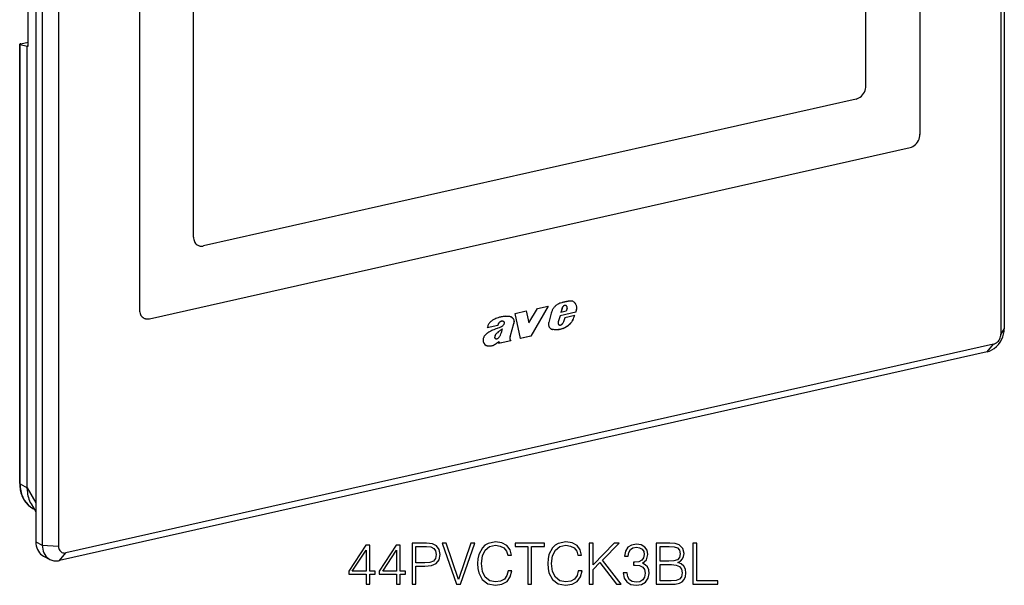
# Model space of a CAD drawing. Extents: x 0 to 420, y 0 to 297.
# Drawn here: x 290 to 374, y 171 to 219 of the extents above; entities that cross this region are included whole.
import ezdxf

# ---------------------------------------------------------------- set-up
doc = ezdxf.new("R2010")
doc.units = 0
doc.layers.get('0').update_dxf_attribs({"linetype": 'CONTINUOUS'})

msp = doc.modelspace()

# ---------------------------------------------------------------- linework, layer by layer
at = {"color": 7}
for p, q in [((373.237427, 281.04068), (373.237427, 192.239716)), ((373.523163, 281.514404), (373.523163, 192.71344)), ((291.105835, 263.376404), (291.105835, 174.575455)), ((291.655487, 263.090698), (291.655487, 174.289734)), ((293.040527, 262.992981), (293.040527, 174.192017)), ((366.344421, 260.931335), (366.344421, 209.248245)), ((366.34552, 260.930786), (366.34552, 209.247681)), ((361.750916, 213.382004), (361.750916, 254.728485)), ((299.932465, 245.985016), (299.932465, 194.301926)), ((304.52597, 200.504791), (304.52597, 241.851257)), ((304.527069, 200.504211), (304.527069, 241.850693)), ((290.46228, 216.867706), (290.46228, 224.069855)), ((289.822327, 216.955948), (290.46228, 217.09996)), ((289.732239, 179.527481), (289.732239, 216.913727)), ((289.764221, 179.490387), (289.764221, 216.894547)), ((289.764221, 216.894547), (290.361786, 216.760498)), ((290.361786, 179.167191), (290.361786, 216.760513)), ((290.406921, 216.737823), (290.361786, 216.760498)), ((290.406921, 216.737823), (290.43573, 216.744308)), ((360.915527, 212.254318), (305.362457, 199.752518)), ((366.34552, 209.247681), (366.344421, 209.248245)), ((300.766754, 193.550797), (365.509033, 208.12056)), ((300.767853, 193.550232), (365.510132, 208.119995)), ((365.510132, 208.119995), (365.509033, 208.12056)), ((304.527069, 200.504211), (304.52597, 200.504791)), ((304.900146, 199.805481), (304.901245, 199.804916)), ((333.070648, 193.191086), (333.794647, 194.429276)), ((334.701141, 194.63736), (333.238098, 192.071075)), ((334.706665, 194.634506), (333.243591, 192.068222)), ((333.794647, 194.429276), (334.706665, 194.634506)), ((335.878693, 194.433167), (335.791443, 194.092346)), ((335.884186, 194.430313), (335.796936, 194.089493)), ((335.884186, 194.430313), (335.878693, 194.433167)), ((336.019104, 194.632904), (336.013611, 194.635773)), ((336.095673, 194.674149), (336.090149, 194.677002)), ((336.226196, 194.666962), (336.231689, 194.664108)), ((336.324707, 194.444733), (336.233734, 194.18779)), ((331.889709, 194.00058), (332.845703, 194.215714)), ((332.339355, 191.864731), (331.889709, 194.00058)), ((332.84021, 194.218567), (333.065155, 193.193939)), ((332.845703, 194.215714), (333.070648, 193.191086)), ((334.963562, 194.041016), (334.770905, 193.236694)), ((335.718018, 193.814636), (335.55719, 193.286774)), ((335.723541, 193.811783), (335.562683, 193.28392)), ((337.051575, 194.114746), (335.718018, 193.814636)), ((335.723541, 193.811783), (335.718018, 193.814636)), ((337.057068, 194.111893), (335.723541, 193.811783)), ((335.796936, 194.089493), (335.791443, 194.092346)), ((336.233734, 194.18779), (335.796936, 194.089493)), ((336.11322, 193.627014), (336.008423, 193.276596)), ((336.969849, 193.819778), (336.11322, 193.627014)), ((337.057068, 194.111893), (337.051575, 194.114746)), ((300.767853, 193.550232), (300.766754, 193.550797)), ((330.408569, 192.970581), (329.520996, 192.770844)), ((330.414062, 192.967728), (329.526489, 192.76799)), ((330.414062, 192.967728), (330.408569, 192.970581)), ((330.511871, 193.186951), (330.506378, 193.189819)), ((330.913452, 193.311722), (330.907959, 193.314575)), ((330.914215, 193.311386), (330.919739, 193.308533)), ((331.75354, 193.111649), (331.475403, 192.104248)), ((331.759033, 193.108795), (331.480896, 192.101379)), ((331.759033, 193.108795), (331.75354, 193.111649)), ((333.070648, 193.191086), (333.065155, 193.193939)), ((335.562683, 193.28392), (335.55719, 193.286774)), ((335.626251, 193.036697), (335.620758, 193.039551)), ((335.631622, 193.033279), (335.637146, 193.030411)), ((335.957611, 192.723022), (335.952118, 192.725876)), ((336.008423, 193.276596), (335.962738, 193.188766)), ((336.135834, 192.807602), (336.130341, 192.810455)), ((336.322205, 192.922958), (336.316711, 192.925812)), ((336.745178, 193.332977), (336.739685, 193.335831)), ((330.171753, 191.981445), (330.166229, 191.984299)), ((330.183044, 192.096222), (330.177551, 192.099075)), ((330.194946, 191.885727), (330.189453, 191.88858)), ((330.469818, 192.428299), (330.464325, 192.431152)), ((330.82312, 192.682159), (330.817627, 192.685028)), ((331.459534, 192.005402), (331.45401, 192.008255)), ((331.480896, 192.101379), (331.475403, 192.104248)), ((333.238098, 192.071075), (332.333862, 191.867584)), ((333.243591, 192.068222), (332.339355, 191.864731)), ((333.243591, 192.068222), (333.238098, 192.071075)), ((335.080292, 192.641357), (335.074799, 192.644211)), ((373.523163, 192.71344), (373.237427, 192.239716)), ((372.610901, 191.393951), (293.667084, 173.62825)), ((330.21637, 191.868484), (330.221863, 191.865631)), ((330.269653, 191.405106), (330.26413, 191.407959)), ((331.517334, 191.683838), (330.48941, 191.452499)), ((331.522827, 191.680984), (330.494904, 191.449646)), ((330.536407, 191.598999), (330.494904, 191.449646)), ((330.536407, 191.598999), (330.530884, 191.601868)), ((331.44635, 191.866196), (331.440857, 191.869049)), ((331.462036, 191.780075), (331.456543, 191.782928)), ((331.491882, 191.725113), (331.486389, 191.727966)), ((331.486389, 191.727966), (331.517334, 191.683838)), ((331.491882, 191.725113), (331.522827, 191.680984)), ((331.522827, 191.680984), (331.517334, 191.683838)), ((372.061249, 190.739975), (372.610901, 191.393951)), ((372.061249, 190.739975), (293.117401, 172.974274)), ((289.764221, 179.490387), (290.361786, 179.164764)), ((290.361786, 179.167191), (291.105835, 177.889099)), ((290.361786, 179.166779), (290.361786, 179.164749)), ((290.362762, 179.086166), (290.361786, 179.164764)), ((290.700562, 177.804535), (291.105835, 177.108383)), ((290.854218, 177.409866), (290.965668, 177.349121)), ((291.105835, 174.575455), (291.655487, 174.289734)), ((291.655487, 174.289734), (293.040527, 174.192017)), ((293.117401, 172.974274), (293.667084, 173.62825)), ((291.760651, 173.351685), (292.310303, 173.065964))]:
    msp.add_line(p, q, dxfattribs=at)
for points in [[(289.822296, 216.955948), (289.804657, 216.951706), (289.788544, 216.947189), (289.7742, 216.94249), (289.761688, 216.937668), (289.751251, 216.932785), (289.743011, 216.927902), (289.737091, 216.92305), (289.733429, 216.91832), (289.732208, 216.913742)], [(289.732208, 216.913742), (289.732697, 216.911179), (289.733917, 216.908707), (289.73587, 216.906326), (289.738678, 216.904037), (289.74234, 216.901901), (289.746674, 216.899857), (289.751801, 216.897934), (289.75766, 216.896164), (289.764191, 216.894577)], [(290.422028, 216.735519), (290.429718, 216.738937), (290.436798, 216.745621), (290.443268, 216.755417), (290.448883, 216.768204), (290.453583, 216.783737), (290.457306, 216.801773), (290.460114, 216.822006), (290.4617, 216.844101), (290.462311, 216.867722)], [(360.915558, 212.254318), (361.034454, 212.290634), (361.150909, 212.345322), (361.262604, 212.417343), (361.367157, 212.505112), (361.462555, 212.606918), (361.546906, 212.720718), (361.618317, 212.844101), (361.675446, 212.974655), (361.717072, 213.109634), (361.742401, 213.246353), (361.750885, 213.382004)], [(365.509064, 208.120529), (365.62796, 208.156876), (365.744415, 208.211594), (365.85611, 208.283554), (365.960663, 208.371353), (366.056061, 208.47319), (366.140411, 208.58696), (366.211823, 208.710373), (366.268951, 208.840866), (366.310577, 208.975876), (366.335907, 209.112595), (366.344391, 209.248245)], [(365.510162, 208.11998), (365.629059, 208.156296), (365.745514, 208.211014), (365.857208, 208.283005), (365.961761, 208.370773), (366.057159, 208.47261), (366.14151, 208.586411), (366.212921, 208.709793), (366.27005, 208.840317), (366.311676, 208.975327), (366.337006, 209.112045), (366.34549, 209.247665)], [(304.52597, 200.504776), (304.530975, 200.403183), (304.545929, 200.305038), (304.570709, 200.211533), (304.604889, 200.123825), (304.648224, 200.042923), (304.700043, 199.969833), (304.759796, 199.90538), (304.826813, 199.850388), (304.900177, 199.805466)], [(304.527069, 200.504196), (304.532074, 200.402603), (304.547028, 200.304489), (304.571808, 200.210983), (304.605988, 200.123276), (304.649323, 200.042343), (304.701141, 199.969254), (304.760895, 199.904831), (304.827911, 199.849838), (304.901276, 199.804916)], [(304.901276, 199.804916), (304.947479, 199.783279), (304.995392, 199.765488), (305.044952, 199.751572), (305.095734, 199.741684), (305.147736, 199.735764), (305.200592, 199.733902), (305.254181, 199.736069), (305.308197, 199.742294), (305.362457, 199.752518)], [(335.862854, 194.916107), (335.754883, 194.884369), (335.701233, 194.866577), (335.621399, 194.835938), (335.549377, 194.802521), (335.478546, 194.762741), (335.40979, 194.715912), (335.358429, 194.674255), (335.309601, 194.628265), (335.263062, 194.578491), (335.218811, 194.525986), (335.176697, 194.471527), (335.136841, 194.415207), (335.108612, 194.37178), (335.08194, 194.327271), (335.056976, 194.281738), (335.033936, 194.235229), (335.006378, 194.171829), (334.982819, 194.10701), (334.963562, 194.041016)], [(336.269501, 195.01329), (336.224274, 195.00383), (336.179108, 194.994064), (336.133942, 194.983932), (336.088776, 194.973495), (336.043549, 194.962692), (335.998322, 194.951553), (335.953156, 194.940079), (335.90799, 194.928268), (335.862823, 194.916122)], [(336.01358, 194.635788), (335.99295, 194.618881), (335.973419, 194.600204), (335.955109, 194.579819), (335.938263, 194.557999), (335.922821, 194.534866), (335.909088, 194.510605), (335.897003, 194.485428), (335.886871, 194.459549), (335.878693, 194.433151)], [(336.019073, 194.632919), (335.998444, 194.616013), (335.978912, 194.597336), (335.960602, 194.576981), (335.943756, 194.555161), (335.928314, 194.532028), (335.914581, 194.507736), (335.902496, 194.48259), (335.892365, 194.456711), (335.884186, 194.430313)], [(336.090118, 194.676987), (336.081329, 194.673904), (336.07254, 194.670425), (336.063873, 194.66655), (336.055206, 194.662338), (336.046661, 194.6577), (336.038239, 194.652756), (336.029877, 194.647446), (336.021637, 194.641769), (336.01358, 194.635788)], [(336.095612, 194.674118), (336.086823, 194.671036), (336.078033, 194.667557), (336.069366, 194.663681), (336.060699, 194.65947), (336.052155, 194.654831), (336.043732, 194.649887), (336.03537, 194.644577), (336.02713, 194.638901), (336.019073, 194.632919)], [(336.226227, 194.666977), (336.212677, 194.673264), (336.198517, 194.678268), (336.183868, 194.682022), (336.168854, 194.684464), (336.153473, 194.685593), (336.137787, 194.68541), (336.121979, 194.683914), (336.10611, 194.681107), (336.090179, 194.676987)], [(336.23172, 194.664108), (336.21817, 194.670395), (336.20401, 194.6754), (336.189362, 194.679184), (336.174347, 194.681625), (336.158966, 194.682755), (336.14328, 194.682571), (336.127472, 194.681076), (336.111603, 194.678268), (336.095673, 194.674149)], [(336.293976, 194.607956), (336.288361, 194.615799), (336.282379, 194.623276), (336.276093, 194.630386), (336.26944, 194.63707), (336.262482, 194.643356), (336.255219, 194.649216), (336.24765, 194.654648), (336.239777, 194.659592), (336.23172, 194.664108)], [(336.585785, 195.057602), (336.550812, 195.054886), (336.515778, 195.05159), (336.480743, 195.047775), (336.445587, 195.043381), (336.410431, 195.038437), (336.375214, 195.032944), (336.339996, 195.026962), (336.304718, 195.02037), (336.269501, 195.01326)], [(336.322174, 194.531723), (336.320465, 194.541), (336.318329, 194.550125), (336.315826, 194.559067), (336.313019, 194.567795), (336.309906, 194.57634), (336.306427, 194.58461), (336.302582, 194.592636), (336.298431, 194.600449), (336.293976, 194.607956)], [(336.324738, 194.444748), (336.325592, 194.454666), (336.326202, 194.464523), (336.326508, 194.47435), (336.326508, 194.484116), (336.326202, 194.49382), (336.325653, 194.503464), (336.324799, 194.512985), (336.323639, 194.522385), (336.322174, 194.531723)], [(336.791595, 195.035446), (336.769806, 195.041733), (336.747711, 195.047073), (336.72525, 195.051468), (336.702545, 195.054886), (336.679596, 195.057358), (336.656403, 195.058884), (336.632965, 195.059433), (336.609467, 195.059006), (336.585724, 195.057602)], [(336.837067, 195.016571), (336.878204, 194.991806), (336.916504, 194.962112), (336.951752, 194.928024), (336.983734, 194.890076), (337.002899, 194.863312), (337.020569, 194.835205), (337.037201, 194.804886), (337.052185, 194.7733), (337.074524, 194.714844), (337.0914, 194.653748), (337.102692, 194.590561), (337.108521, 194.525421), (337.109497, 194.480927), (337.108246, 194.435608), (337.104919, 194.389603), (337.09967, 194.343124), (337.09201, 194.292419), (337.082489, 194.241684), (337.068146, 194.177979), (337.051575, 194.114746)], [(336.84256, 195.013702), (336.883728, 194.988953), (336.921997, 194.959259), (336.957245, 194.925171), (336.989258, 194.887222), (337.008392, 194.860458), (337.026062, 194.832352), (337.042694, 194.802032), (337.057678, 194.770447), (337.080017, 194.71199), (337.096893, 194.650894), (337.108185, 194.587708), (337.114014, 194.522568), (337.11499, 194.478058), (337.113739, 194.432755), (337.110413, 194.386749), (337.105164, 194.340271), (337.097504, 194.289551), (337.087982, 194.238831), (337.073639, 194.175125), (337.057068, 194.111893)], [(299.932465, 194.301926), (299.937469, 194.200302), (299.952423, 194.102158), (299.977203, 194.008682), (300.011383, 193.920944), (300.054718, 193.840073), (300.106537, 193.766953), (300.16629, 193.702499), (300.233307, 193.647507), (300.306671, 193.602615)], [(300.306305, 193.602829), (300.352448, 193.581284), (300.40036, 193.563553), (300.449738, 193.549728), (300.500519, 193.539902), (300.552399, 193.534042), (300.605255, 193.532181), (300.658722, 193.534378), (300.712616, 193.540573), (300.766754, 193.550797)], [(300.306671, 193.602615), (300.352875, 193.580978), (300.400787, 193.563187), (300.450348, 193.549301), (300.501129, 193.539352), (300.553131, 193.533493), (300.605988, 193.531601), (300.659576, 193.533798), (300.713593, 193.539993), (300.767853, 193.550217)], [(331.057404, 193.759674), (330.99765, 193.751923), (330.878113, 193.739136), (330.798279, 193.729263), (330.698395, 193.712448), (330.638123, 193.699158), (330.578094, 193.68335), (330.51828, 193.665161), (330.458466, 193.644821), (330.338531, 193.59903), (330.249268, 193.56163), (330.160828, 193.52182), (330.090607, 193.487762), (330.021179, 193.451111), (329.97522, 193.424698), (329.92984, 193.396393), (329.874237, 193.357971), (329.820312, 193.315506), (329.768707, 193.268295), (329.720642, 193.216064), (329.677216, 193.158981), (329.638794, 193.097183), (329.605927, 193.031891), (329.578552, 192.964508), (329.557098, 192.899277), (329.539642, 192.833618), (329.526489, 192.76799)], [(331.057404, 193.759674), (331.146973, 193.771606), (331.206726, 193.77832), (331.236481, 193.780563), (331.295471, 193.781952), (331.353363, 193.77829), (331.409729, 193.768982), (331.464478, 193.753815), (331.51712, 193.7332), (331.547821, 193.718353)], [(331.542328, 193.721207), (331.576569, 193.701935), (331.609436, 193.680313), (331.653595, 193.644791), (331.69339, 193.603333), (331.723572, 193.562607), (331.749268, 193.517517), (331.769836, 193.46843), (331.784698, 193.415863), (331.793274, 193.360443), (331.795105, 193.302887), (331.790009, 193.244034), (331.784149, 193.211044), (331.776123, 193.17804), (331.765869, 193.144653), (331.75354, 193.111649)], [(331.547821, 193.718353), (331.582062, 193.699066), (331.614929, 193.67746), (331.659088, 193.641922), (331.698914, 193.600464), (331.729065, 193.559753), (331.754761, 193.514664), (331.77533, 193.465576), (331.790192, 193.41301), (331.798767, 193.357574), (331.800598, 193.300034), (331.795502, 193.24118), (331.789642, 193.208191), (331.781647, 193.175186), (331.771362, 193.141785), (331.759033, 193.108795)], [(336.739685, 193.335831), (336.764221, 193.375458), (336.787018, 193.416153), (336.820312, 193.482574), (336.850769, 193.550476), (336.896912, 193.662476), (336.94278, 193.77388), (336.964325, 193.822632)], [(336.745178, 193.332977), (336.769714, 193.372604), (336.792542, 193.4133), (336.825806, 193.479706), (336.856262, 193.547623), (336.902405, 193.659622), (336.948303, 193.771027), (336.969849, 193.819778)], [(330.747192, 192.904617), (330.694031, 192.873627), (330.640228, 192.844696), (330.53125, 192.792252), (330.420898, 192.745605), (330.365417, 192.723877), (330.254272, 192.682373), (330.08783, 192.620773), (329.963379, 192.570541), (329.899933, 192.542084), (329.828857, 192.506927), (329.760559, 192.469345), (329.654633, 192.406738)], [(330.506378, 193.189804), (330.490509, 193.168045), (330.475861, 193.145401), (330.462311, 193.121933), (330.449982, 193.097824), (330.438934, 193.073105), (330.42923, 193.047897), (330.420929, 193.022324), (330.413971, 192.996536), (330.4086, 192.970566)], [(330.511871, 193.186966), (330.496002, 193.165207), (330.481354, 193.142563), (330.467804, 193.119095), (330.455475, 193.094955), (330.444427, 193.070236), (330.434723, 193.045029), (330.426422, 193.019485), (330.419464, 192.993698), (330.414093, 192.967728)], [(330.910522, 193.313232), (330.872437, 193.330353), (330.832245, 193.341751), (330.790222, 193.346588), (330.746887, 193.344223), (330.702972, 193.334457), (330.659454, 193.31749), (330.617157, 193.293839), (330.576965, 193.26416), (330.539673, 193.229218), (330.506378, 193.189819)], [(330.916016, 193.310379), (330.87796, 193.327484), (330.837738, 193.338898), (330.795715, 193.343719), (330.75238, 193.34137), (330.708466, 193.331604), (330.664948, 193.314636), (330.622681, 193.290985), (330.582458, 193.261307), (330.545166, 193.226349), (330.511871, 193.186951)], [(330.747192, 192.904617), (330.807953, 192.943008), (330.837616, 192.963959), (330.880615, 192.998978), (330.910919, 193.028748), (330.938446, 193.061935), (330.958679, 193.093201), (330.974579, 193.127136), (330.984406, 193.162704)], [(330.976227, 193.249802), (330.971466, 193.258652), (330.966095, 193.267014), (330.960236, 193.274918), (330.953949, 193.282272), (330.947174, 193.289108), (330.939972, 193.295334), (330.932343, 193.300949), (330.924347, 193.306015), (330.915985, 193.310379)], [(330.984406, 193.162704), (330.986053, 193.173019), (330.98703, 193.183273), (330.987396, 193.193466), (330.987091, 193.203476), (330.986176, 193.213333), (330.98465, 193.222946), (330.982452, 193.232254), (330.979645, 193.241226), (330.976227, 193.249802)], [(334.939728, 192.692322), (334.905914, 192.71524), (334.875214, 192.742752), (334.847748, 192.774368), (334.823669, 192.809601), (334.809509, 192.834854), (334.796936, 192.861359), (334.776459, 192.917648), (334.762451, 192.977463), (334.755005, 193.0401), (334.754028, 193.104736), (334.75943, 193.170517), (334.770905, 193.236694)], [(335.952118, 192.725876), (335.873291, 192.697159), (335.794098, 192.671219), (335.71463, 192.648987), (335.655029, 192.63533), (335.59552, 192.62471), (335.505829, 192.614929), (335.41684, 192.611481), (335.329987, 192.612732), (335.244049, 192.618347), (335.158752, 192.628769), (335.074799, 192.644211)], [(335.957611, 192.723022), (335.878815, 192.694305), (335.799591, 192.668365), (335.720123, 192.646133), (335.660522, 192.632477), (335.601013, 192.621857), (335.511322, 192.612061), (335.422333, 192.608627), (335.33548, 192.609863), (335.249542, 192.615494), (335.164246, 192.6259), (335.080292, 192.641357)], [(335.55722, 193.286789), (335.550079, 193.254318), (335.546661, 193.221848), (335.546783, 193.190018), (335.55069, 193.159286), (335.558136, 193.130234), (335.569122, 193.103256), (335.583405, 193.078903), (335.600739, 193.057541), (335.620758, 193.039536)], [(335.562714, 193.28392), (335.555573, 193.25145), (335.552155, 193.219009), (335.552277, 193.18718), (335.556183, 193.156448), (335.563629, 193.127365), (335.574615, 193.100418), (335.588898, 193.076065), (335.606232, 193.054703), (335.626251, 193.036697)], [(335.620758, 193.039566), (335.621979, 193.038803), (335.623138, 193.038071), (335.624298, 193.037338), (335.625519, 193.036667), (335.62674, 193.035934), (335.62796, 193.035263), (335.629181, 193.034592), (335.630402, 193.03392), (335.631622, 193.033279)], [(335.626251, 193.036697), (335.627472, 193.035934), (335.628632, 193.035202), (335.629791, 193.03447), (335.631012, 193.033798), (335.632233, 193.033066), (335.633453, 193.032394), (335.634674, 193.031723), (335.635895, 193.031052), (335.637115, 193.030411)], [(335.637115, 193.030411), (335.642609, 193.027725), (335.648102, 193.025284), (335.653778, 193.023056), (335.659576, 193.021103), (335.665436, 193.019394), (335.671356, 193.017929), (335.677399, 193.016678), (335.683502, 193.015671), (335.689606, 193.014938)], [(335.689606, 193.014938), (335.697968, 193.014084), (335.70639, 193.013657), (335.714935, 193.013687), (335.723541, 193.014145), (335.732147, 193.01506), (335.740814, 193.016434), (335.749481, 193.018234), (335.758209, 193.020493), (335.766815, 193.023148)], [(335.766815, 193.023148), (335.776154, 193.027023), (335.785431, 193.031174), (335.794708, 193.035629), (335.803864, 193.04039), (335.812897, 193.045395), (335.82193, 193.050735), (335.830841, 193.05632), (335.839691, 193.06218), (335.848419, 193.068344)], [(335.848419, 193.068344), (335.856842, 193.073776), (335.865204, 193.079514), (335.873444, 193.085495), (335.8815, 193.091721), (335.889557, 193.098251), (335.897369, 193.105026), (335.90506, 193.112045), (335.912628, 193.119308), (335.919952, 193.126816)], [(335.919952, 193.126785), (335.925323, 193.133163), (335.93045, 193.139694), (335.935516, 193.146347), (335.94046, 193.153122), (335.945221, 193.160049), (335.949799, 193.167068), (335.954254, 193.174179), (335.958588, 193.181442), (335.962738, 193.188766)], [(335.952118, 192.725876), (335.972137, 192.734116), (335.992096, 192.74263), (336.011993, 192.75145), (336.031891, 192.760574), (336.051727, 192.769974), (336.071442, 192.779648), (336.091156, 192.789658), (336.110748, 192.799911), (336.130341, 192.810471)], [(335.957611, 192.723007), (335.977631, 192.731247), (335.997589, 192.739792), (336.017487, 192.748611), (336.037384, 192.757736), (336.05722, 192.767136), (336.076935, 192.77681), (336.096649, 192.786789), (336.116241, 192.797043), (336.135834, 192.807602)], [(336.13028, 192.810471), (336.151398, 192.822006), (336.172455, 192.833878), (336.19339, 192.846085), (336.214203, 192.858597), (336.234894, 192.871414), (336.255524, 192.884567), (336.276031, 192.897995), (336.296417, 192.911758), (336.316681, 192.925827)], [(336.135773, 192.807602), (336.156891, 192.819138), (336.177948, 192.831039), (336.198883, 192.843246), (336.219696, 192.855759), (336.240387, 192.868576), (336.261017, 192.881699), (336.281525, 192.895126), (336.30191, 192.90892), (336.322174, 192.922958)], [(336.316711, 192.925812), (336.426453, 193.008514), (336.480652, 193.052032), (336.559631, 193.121368), (336.615997, 193.177338), (336.668884, 193.237335), (336.705719, 193.285248), (336.739685, 193.335831)], [(336.322205, 192.922958), (336.431946, 193.005661), (336.486145, 193.049164), (336.565125, 193.1185), (336.62149, 193.174469), (336.674377, 193.234467), (336.711212, 193.282394), (336.745178, 193.332977)], [(329.654633, 192.406738), (329.573517, 192.356873), (329.53363, 192.330566), (329.47525, 192.28775), (329.433014, 192.252228), (329.392517, 192.213501), (329.363586, 192.182587), (329.335876, 192.150101), (329.301086, 192.104492), (329.269135, 192.056549), (329.240326, 192.006577), (329.220886, 191.967834), (329.203522, 191.928146), (329.18399, 191.874237), (329.169495, 191.81926), (329.161407, 191.764191)], [(330.177521, 192.099075), (330.174835, 192.086227), (330.172394, 192.07341), (330.170441, 192.060562), (330.168854, 192.047714), (330.167511, 192.034927), (330.166656, 192.022171), (330.166168, 192.009476), (330.165985, 191.996841), (330.166229, 191.984299)], [(330.189453, 191.88858), (330.179321, 191.904175), (330.171143, 191.929108), (330.168274, 191.947113), (330.166229, 191.984299)], [(330.183014, 192.096237), (330.180328, 192.083389), (330.177948, 192.070541), (330.175934, 192.057724), (330.174347, 192.044876), (330.173065, 192.032089), (330.17215, 192.019333), (330.171661, 192.006638), (330.171539, 191.994003), (330.171783, 191.98143)], [(330.194946, 191.885727), (330.184814, 191.901306), (330.176636, 191.926239), (330.173767, 191.944244), (330.171753, 191.981445)], [(330.464325, 192.431152), (330.383087, 192.367386), (330.343658, 192.333603), (330.314941, 192.30687), (330.287201, 192.278641), (330.248138, 192.232925), (330.230194, 192.208389), (330.213745, 192.182709), (330.192688, 192.142029), (330.184235, 192.120758), (330.177551, 192.099075)], [(330.469818, 192.428299), (330.388611, 192.364517), (330.349182, 192.33075), (330.320435, 192.304016), (330.292694, 192.275772), (330.253632, 192.230057), (330.235718, 192.205536), (330.219238, 192.179855), (330.198181, 192.13916), (330.189728, 192.117889), (330.183044, 192.096222)], [(330.189484, 191.888596), (330.192169, 191.88591), (330.194916, 191.883347), (330.197784, 191.880875), (330.200714, 191.878525), (330.203644, 191.876266), (330.206757, 191.874161), (330.209869, 191.872147), (330.213104, 191.870255), (330.216339, 191.868484)], [(330.194977, 191.885727), (330.197662, 191.883041), (330.200409, 191.880478), (330.203278, 191.878036), (330.206207, 191.875656), (330.209137, 191.873428), (330.21225, 191.871323), (330.215363, 191.869308), (330.218597, 191.867416), (330.221832, 191.865646)], [(330.381317, 191.871201), (330.3909, 191.875137), (330.400421, 191.879318), (330.409882, 191.883774), (330.419342, 191.888474), (330.428619, 191.893417), (330.437958, 191.898575), (330.447174, 191.903976), (330.456329, 191.909653), (330.465424, 191.915512)], [(330.817657, 192.685013), (330.777863, 192.658005), (330.738251, 192.630722), (330.698761, 192.603104), (330.659332, 192.57518), (330.620026, 192.546982), (330.580963, 192.518478), (330.541901, 192.48967), (330.503082, 192.460556), (330.464325, 192.431137)], [(330.465424, 191.915527), (330.485626, 191.930725), (330.504883, 191.947662), (330.540405, 191.98587), (330.571838, 192.028503), (330.599579, 192.073975), (330.624329, 192.121231), (330.64679, 192.169525)], [(330.823151, 192.682175), (330.783356, 192.655167), (330.743744, 192.627853), (330.704254, 192.600266), (330.664825, 192.572342), (330.625519, 192.544113), (330.586456, 192.51561), (330.547394, 192.486801), (330.508575, 192.457687), (330.469818, 192.428299)], [(330.64679, 192.169525), (330.687897, 192.270447), (330.727264, 192.384323), (330.75592, 192.476105), (330.82312, 192.682159)], [(331.45401, 192.008255), (331.451202, 191.992691), (331.448639, 191.977127), (331.446442, 191.961594), (331.444611, 191.94603), (331.443146, 191.930527), (331.442047, 191.915085), (331.441315, 191.899673), (331.440887, 191.884323), (331.440826, 191.869064)], [(331.459503, 192.005386), (331.456696, 191.989822), (331.454132, 191.974258), (331.451935, 191.958725), (331.450104, 191.943161), (331.448639, 191.927658), (331.44754, 191.912216), (331.446808, 191.896805), (331.446381, 191.881454), (331.44632, 191.866196)], [(331.475372, 192.104233), (331.472687, 192.093613), (331.470001, 192.082962), (331.467438, 192.072311), (331.464996, 192.06163), (331.462677, 192.05098), (331.460358, 192.040298), (331.45816, 192.029617), (331.456024, 192.018936), (331.45401, 192.008255)], [(331.480865, 192.101364), (331.47818, 192.090744), (331.475494, 192.080124), (331.472931, 192.069443), (331.47049, 192.058792), (331.46817, 192.048141), (331.465851, 192.03746), (331.463654, 192.026779), (331.461517, 192.016098), (331.459503, 192.005417)], [(334.939728, 192.692307), (334.940948, 192.691635), (334.94223, 192.690903), (334.943512, 192.690231), (334.944733, 192.68956), (334.946075, 192.688858), (334.947296, 192.688187), (334.948578, 192.687515), (334.94986, 192.686844), (334.951141, 192.686172)], [(334.948212, 192.687698), (334.961578, 192.681137), (334.975067, 192.675034), (334.9888, 192.669296), (335.002716, 192.664047), (335.016754, 192.659195), (335.031036, 192.65477), (335.045441, 192.650803), (335.060089, 192.647293), (335.074799, 192.644211)], [(334.951141, 192.686172), (334.964691, 192.679398), (334.978485, 192.67308), (334.992462, 192.66716), (335.006622, 192.661728), (335.021027, 192.656723), (335.035614, 192.652206), (335.050323, 192.648117), (335.065216, 192.644516), (335.080292, 192.641342)], [(372.061249, 190.739975), (372.269318, 190.803543), (372.473114, 190.899277), (372.668549, 191.025253), (372.851593, 191.178909), (373.018585, 191.357101), (373.166107, 191.556198), (373.291107, 191.772141), (373.391022, 192.000595), (373.463959, 192.236801), (373.508331, 192.476059), (373.523163, 192.713425)], [(372.61087, 191.393967), (372.700104, 191.421188), (372.787384, 191.462204), (372.871185, 191.51622), (372.949615, 191.582077), (373.02121, 191.658432), (373.084381, 191.743759), (373.13797, 191.836319), (373.180817, 191.934189), (373.212067, 192.035446), (373.231049, 192.137985), (373.237457, 192.239731)], [(330.26413, 191.407959), (330.196136, 191.36377), (330.126373, 191.324203), (330.055298, 191.289825), (329.983337, 191.261185), (329.910248, 191.238708), (329.837036, 191.223236), (329.764221, 191.215088), (329.692169, 191.213684), (329.620667, 191.218246), (329.585236, 191.222702), (329.550659, 191.228729), (329.516907, 191.236649), (329.484009, 191.246765), (329.456787, 191.257278), (329.43042, 191.269669)], [(330.269653, 191.405106), (330.20163, 191.360901), (330.131897, 191.32135), (330.060791, 191.286957), (329.988831, 191.258331), (329.915741, 191.235855), (329.842529, 191.220383), (329.769714, 191.212234), (329.697693, 191.210831), (329.62619, 191.215393), (329.590729, 191.219833), (329.556152, 191.225876), (329.5224, 191.233795), (329.489502, 191.243896), (329.461273, 191.254868), (329.433929, 191.267853)], [(330.221832, 191.865646), (330.224823, 191.86412), (330.227814, 191.862747), (330.230927, 191.861465), (330.234039, 191.860275), (330.237213, 191.859177), (330.240387, 191.8582), (330.243622, 191.857285), (330.246857, 191.856491), (330.250153, 191.85582)], [(330.250153, 191.855789), (330.257477, 191.85408), (330.264801, 191.852707), (330.272308, 191.851639), (330.279877, 191.850876), (330.287506, 191.85051), (330.295197, 191.850388), (330.302948, 191.850632), (330.310699, 191.851242), (330.318573, 191.852127)], [(330.530884, 191.601868), (330.391815, 191.501709), (330.307007, 191.438431), (330.26413, 191.407959)], [(330.536407, 191.598999), (330.397308, 191.498856), (330.3125, 191.435577), (330.269653, 191.405106)], [(330.318634, 191.852127), (330.325592, 191.853439), (330.332611, 191.854996), (330.33963, 191.856735), (330.346588, 191.858627), (330.353546, 191.860764), (330.360565, 191.863083), (330.367523, 191.865585), (330.37442, 191.868301), (330.381378, 191.871201)], [(331.440826, 191.869064), (331.441193, 191.858932), (331.441803, 191.848862), (331.442841, 191.838974), (331.444244, 191.829208), (331.446014, 191.819565), (331.448151, 191.810135), (331.450592, 191.800858), (331.4534, 191.791794), (331.456573, 191.782944)], [(331.44632, 191.866196), (331.446686, 191.856064), (331.447296, 191.846024), (331.448334, 191.836105), (331.449738, 191.82634), (331.451508, 191.816727), (331.453644, 191.807297), (331.456085, 191.798019), (331.458893, 191.788925), (331.462067, 191.780075)], [(331.456573, 191.782944), (331.459259, 191.776382), (331.462189, 191.769943), (331.46524, 191.763596), (331.468414, 191.75737), (331.471771, 191.751266), (331.47525, 191.745255), (331.47879, 191.739365), (331.482574, 191.733627), (331.486359, 191.727951)], [(331.462067, 191.780075), (331.464752, 191.773544), (331.467682, 191.767075), (331.470734, 191.760757), (331.473907, 191.754501), (331.477264, 191.748398), (331.480743, 191.742416), (331.484283, 191.736526), (331.488068, 191.730759), (331.491852, 191.725113)], [(289.732208, 179.527481), (289.732697, 179.523117), (289.733917, 179.518784), (289.73587, 179.514481), (289.738678, 179.510239), (289.74234, 179.506058), (289.746674, 179.501968), (289.751801, 179.497971), (289.75766, 179.494125), (289.764191, 179.490402)], [(289.732239, 179.527481), (289.733978, 179.423523), (289.739136, 179.320312), (289.747772, 179.218002), (289.759857, 179.11673), (289.780487, 178.988083), (289.807617, 178.858307), (289.840729, 178.731201), (289.879761, 178.607056), (289.924683, 178.486191), (289.975403, 178.368866), (290.03186, 178.255432), (290.093903, 178.146164), (290.161469, 178.041367), (290.234375, 177.94133), (290.3125, 177.846313), (290.395599, 177.756638), (290.483551, 177.672546), (290.570618, 177.598618), (290.661591, 177.530075), (290.756195, 177.467102), (290.854218, 177.409866)], [(289.764191, 179.490402), (289.778717, 179.190323), (289.822113, 178.900284), (289.893951, 178.623642), (289.993439, 178.363632), (290.119415, 178.123276), (290.270294, 177.905319), (290.444489, 177.712326), (290.639862, 177.546524), (290.854218, 177.409866)], [(290.362762, 179.086166), (290.370453, 178.927994), (290.385773, 178.772751), (290.408722, 178.620926), (290.439178, 178.472885), (290.477081, 178.329117), (290.522308, 178.189987), (290.574738, 178.055954), (290.634186, 177.927353), (290.700592, 177.80455)], [(291.105865, 174.575455), (291.114594, 174.397629), (291.140778, 174.225876), (291.184113, 174.062302), (291.243927, 173.908798), (291.319733, 173.767197), (291.410431, 173.639267), (291.515045, 173.526505), (291.632233, 173.430252), (291.760651, 173.351669)], [(291.655487, 174.289719), (291.664215, 174.111923), (291.69046, 173.94017), (291.733734, 173.776566), (291.79361, 173.623062), (291.869354, 173.481491), (291.960114, 173.353561), (292.064667, 173.240768), (292.181915, 173.144516), (292.310333, 173.065964)], [(293.040558, 174.192032), (293.046906, 174.093155), (293.065948, 173.999191), (293.097198, 173.912003), (293.140045, 173.833359), (293.193573, 173.764938), (293.256744, 173.708054), (293.328339, 173.663925), (293.406769, 173.633377), (293.49057, 173.617081), (293.577911, 173.615341), (293.667084, 173.62825)], [(292.310333, 173.065964), (292.391144, 173.028091), (292.475128, 172.996933), (292.561737, 172.972641), (292.650665, 172.955307), (292.741669, 172.944931), (292.834198, 172.941696), (292.927887, 172.94548), (293.022491, 172.956375), (293.117401, 172.974289)]]:
    msp.add_lwpolyline(points, dxfattribs=at)
for points in [[(323.136292, 170.963882), (323.457581, 170.963882), (323.457581, 172.482666), (324.202362, 172.482666), (324.771881, 172.541077), (325.180786, 172.726059), (325.424194, 173.037598), (325.506958, 173.480576), (325.433929, 173.908951), (325.214874, 174.215622), (324.859528, 174.400604), (324.358124, 174.463882), (323.136292, 174.463882)], [(326.89917, 170.963882), (327.244781, 170.963882), (328.456879, 174.463882), (328.130737, 174.463882), (327.074402, 171.372787), (326.018066, 174.463882), (325.68219, 174.463882)], [(331.29483, 172.107834), (331.197479, 171.703796), (330.978424, 171.401993), (330.652283, 171.21701), (330.233643, 171.153732), (329.727386, 171.255951), (329.347687, 171.55777), (329.104309, 172.054291), (329.021545, 172.726059), (329.104309, 173.388077), (329.342834, 173.869995), (329.717651, 174.166946), (330.223907, 174.269165), (330.623077, 174.210754), (330.939484, 174.045242), (331.158539, 173.782379), (331.260773, 173.441635), (331.577179, 173.441635), (331.460358, 173.899216), (331.182892, 174.249695), (330.764252, 174.473618), (330.223907, 174.556366), (329.591095, 174.42981), (329.328217, 174.2789), (329.104309, 174.06958), (328.797638, 173.495178), (328.714874, 173.130081), (328.690521, 172.721191), (328.714874, 172.302551), (328.797638, 171.937454), (329.099426, 171.353317), (329.58136, 170.98822), (330.214172, 170.866531), (330.773987, 170.954147), (331.202362, 171.192673), (331.48468, 171.582108), (331.611267, 172.107834)], [(332.974274, 170.963882), (333.295532, 170.963882), (333.295532, 174.176682), (334.385956, 174.176682), (334.385956, 174.463882), (331.88385, 174.463882), (331.88385, 174.176682), (332.974274, 174.176682)], [(337.272583, 172.107834), (337.175232, 171.703796), (336.956177, 171.401993), (336.630035, 171.21701), (336.211395, 171.153732), (335.705139, 171.255951), (335.325439, 171.55777), (335.082062, 172.054291), (334.999298, 172.726059), (335.082062, 173.388077), (335.320587, 173.869995), (335.695404, 174.166946), (336.20166, 174.269165), (336.60083, 174.210754), (336.917236, 174.045242), (337.136292, 173.782379), (337.238525, 173.441635), (337.554932, 173.441635), (337.43811, 173.899216), (337.160645, 174.249695), (336.742004, 174.473618), (336.20166, 174.556366), (335.568848, 174.42981), (335.305969, 174.2789), (335.082062, 174.06958), (334.77536, 173.495178), (334.692627, 173.130081), (334.668274, 172.721191), (334.692627, 172.302551), (334.77536, 171.937454), (335.077179, 171.353317), (335.559113, 170.98822), (336.191925, 170.866531), (336.75174, 170.954147), (337.180115, 171.192673), (337.462433, 171.582108), (337.588989, 172.107834)], [(338.207214, 170.963882), (338.528503, 170.963882), (338.528503, 172.200317), (339.11264, 172.799072), (340.514587, 170.963882), (340.913757, 170.963882), (339.326843, 173.01326), (340.74826, 174.463882), (340.334473, 174.463882), (338.528503, 172.609222), (338.528503, 174.463882), (338.207214, 174.463882)], [(341.098755, 171.937454), (341.098755, 171.927719), (341.171753, 171.479874), (341.390808, 171.148865), (341.73642, 170.939545), (342.203735, 170.866531), (342.656464, 170.939545), (343.002075, 171.13913), (343.22113, 171.460403), (343.299011, 171.883911), (343.260071, 172.185715), (343.148102, 172.433975), (342.968018, 172.618958), (342.719727, 172.740662), (343.070221, 173.037598), (343.191925, 173.485443), (343.123779, 173.845657), (342.933929, 174.123138), (342.627258, 174.303238), (342.228088, 174.366531), (341.809448, 174.293503), (341.493042, 174.098785), (341.288574, 173.777512), (341.205841, 173.354004), (341.507629, 173.354004), (341.561188, 173.670425), (341.702362, 173.908951), (341.921417, 174.054977), (342.223206, 174.108521), (342.490967, 174.059845), (342.700256, 173.933289), (342.836578, 173.733704), (342.885254, 173.485443), (342.831696, 173.198242), (342.680786, 172.998657), (342.427673, 172.872086), (342.086914, 172.833145), (341.96521, 172.838013), (341.96521, 172.589752), (342.111267, 172.59462), (342.486084, 172.550812), (342.753815, 172.419373), (342.914459, 172.200317), (342.968018, 171.893646), (342.914459, 171.567505), (342.76355, 171.324112), (342.515289, 171.173203), (342.184265, 171.124527), (341.867859, 171.17807), (341.629333, 171.338715), (341.478424, 171.591843), (341.429749, 171.937454)], [(343.907501, 170.963882), (344.876221, 170.963882), (345.50415, 170.973618), (345.88385, 171.041763), (346.11264, 171.173203), (346.287903, 171.372787), (346.394989, 171.61618), (346.433929, 171.908249), (346.385254, 172.23439), (346.248962, 172.502136), (346.03476, 172.696838), (345.752441, 172.813675), (345.971466, 172.935364), (346.136993, 173.110611), (346.234344, 173.319931), (346.273285, 173.568192), (346.161316, 174.011169), (345.849792, 174.322708), (345.509033, 174.434677), (345.06604, 174.463882), (343.907501, 174.463882)], [(347.022949, 170.963882), (349.140472, 170.963882), (349.140472, 171.251083), (347.344208, 171.251083), (347.344208, 174.463882), (347.022949, 174.463882)], [(319.212799, 170.963882), (319.534058, 170.963882), (319.534058, 171.80603), (319.981903, 171.80603), (319.981903, 172.064026), (319.534058, 172.064026), (319.534058, 174.269165), (319.188446, 174.269165), (317.747559, 172.064026), (317.747559, 171.80603), (319.212799, 171.80603)], [(319.212799, 172.064026), (318.039642, 172.064026), (319.212799, 173.865128)], [(321.80249, 170.963882), (322.123779, 170.963882), (322.123779, 171.80603), (322.571625, 171.80603), (322.571625, 172.064026), (322.123779, 172.064026), (322.123779, 174.269165), (321.778168, 174.269165), (320.33725, 172.064026), (320.33725, 171.80603), (321.80249, 171.80603)], [(321.80249, 172.064026), (320.629333, 172.064026), (321.80249, 173.865128)], [(323.457581, 172.769867), (323.457581, 174.176682), (324.343536, 174.176682), (324.71347, 174.132874), (324.971466, 174.006302), (325.122375, 173.792114), (325.175934, 173.485443), (325.11264, 173.149551), (324.937408, 172.930496), (324.63559, 172.80394), (324.207214, 172.769867)], [(345.007629, 174.176682), (345.416534, 174.147476), (345.708618, 174.05011), (345.88385, 173.855392), (345.942261, 173.548721), (345.878998, 173.232315), (345.703735, 173.042465), (345.401947, 172.945099), (344.978424, 172.920761), (344.22879, 172.920761), (344.22879, 174.176682)], [(344.22879, 171.251083), (344.22879, 172.63356), (345.197479, 172.63356), (345.586914, 172.584885), (345.874115, 172.453445), (346.044495, 172.229523), (346.102905, 171.922852), (346.044495, 171.591843), (345.874115, 171.38739), (345.586914, 171.280289), (345.173157, 171.251083)]]:
    msp.add_lwpolyline(points, close=True, dxfattribs=at)
for centre, radius, start, end in [((290.417694, 216.757416), 0.022337, 241.165268, 281.219068), ((336.675232, 194.692612), 0.362068, 62.476082, 71.252076), ((329.68399, 191.728378), 0.52417, 176.080337, 241.499032)]:
    msp.add_arc(centre, radius, start, end, dxfattribs=at)

doc.saveas('drawing.dxf')
